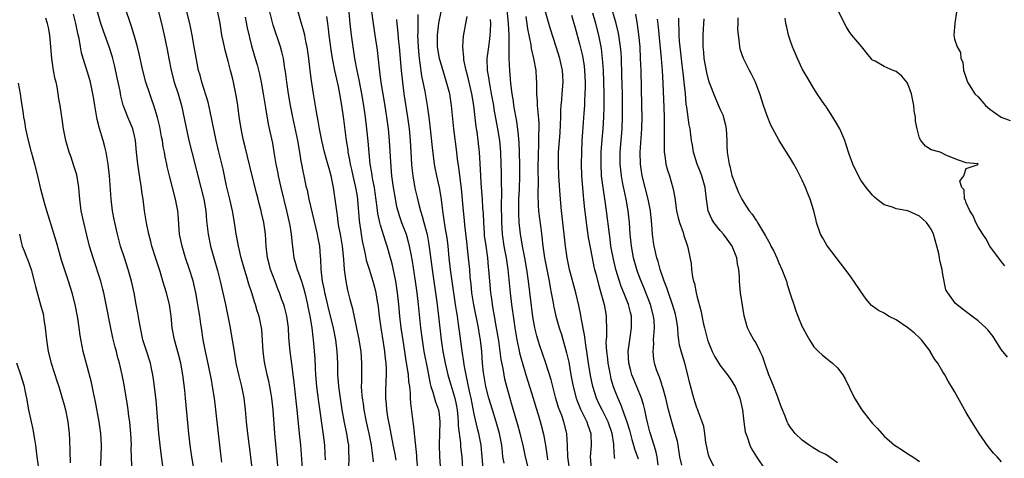
# Model space of a CAD drawing. Units: inches. Extents: x 2535000 to 2538000, y 1542000 to 1545000.
# Drawn here: x 2536125 to 2536293, y 1542595 to 1542670 of the extents above; entities that cross this region are included whole.
import ezdxf

# ---------------------------------------------------------------- set-up
doc = ezdxf.new("R2010")
doc.units = ezdxf.units.IN
doc.header["$MEASUREMENT"] = 0
doc.layers.add('LD25351542_2ft', color=132, linetype='Continuous')

msp = doc.modelspace()

# ---------------------------------------------------------------- linework, layer by layer
at = {"layer": 'LD25351542_2ft'}
for points, elevation in [([(2536159.91, 1542594.09), (2536159.78, 1542595), (2536159.33, 1542599), (2536158.92, 1542603), (2536158.67, 1542605), (2536158.35, 1542607), (2536158.13, 1542608.13), (2536157.98, 1542609), (2536157.47, 1542611.47), (2536157.13, 1542613), (2536156.75, 1542615), (2536156.44, 1542617), (2536156.35, 1542617.65), (2536156.15, 1542619), (2536155.98, 1542619.98), (2536155.84, 1542621), (2536155.48, 1542623), (2536155, 1542625.06), (2536154.4, 1542627), (2536153.73, 1542629), (2536153.12, 1542631), (2536152.7, 1542633), (2536152.45, 1542636.45), (2536152.39, 1542637), (2536152, 1542639), (2536151.47, 1542641), (2536150.98, 1542643), (2536150.59, 1542644.59), (2536150.52, 1542645), (2536150.23, 1542646.23), (2536150.12, 1542647), (2536149.92, 1542647.92), (2536149.77, 1542649), (2536149.64, 1542649.64), (2536149.33, 1542651.33), (2536148.93, 1542652.93), (2536148.3, 1542655), (2536147.99, 1542655.99), (2536147.62, 1542657), (2536146.96, 1542659), (2536146.43, 1542661), (2536145.82, 1542663.82), (2536145.53, 1542665), (2536144.97, 1542667), (2536144.51, 1542668.51), (2536144.32, 1542669), (2536143.48, 1542671.48)], 8226), ([(2536193.39, 1542593), (2536193.23, 1542594.77), (2536193.21, 1542595.21), (2536192.63, 1542600.63), (2536192.56, 1542601), (2536192.16, 1542604.16), (2536192.14, 1542605), (2536192.13, 1542605.87), (2536191.99, 1542607), (2536191.85, 1542607.85), (2536191.77, 1542609), (2536191.57, 1542610.43), (2536191.4, 1542611.4), (2536191.14, 1542613), (2536190.85, 1542614.85), (2536190.53, 1542617), (2536190.29, 1542619), (2536190.11, 1542621), (2536189.91, 1542623), (2536189.8, 1542623.8), (2536189.61, 1542625), (2536189.18, 1542627.18), (2536189, 1542627.93), (2536188.78, 1542628.78), (2536188.12, 1542631), (2536187.83, 1542631.83), (2536187, 1542634.58), (2536186.89, 1542635), (2536186.55, 1542636.55), (2536186.44, 1542637.56), (2536186.09, 1542640.09), (2536185.95, 1542641), (2536185.68, 1542642.32), (2536185.57, 1542643), (2536185.51, 1542643.51), (2536185.26, 1542645), (2536185.07, 1542646.93), (2536184.91, 1542648.91), (2536184.69, 1542651), (2536184.44, 1542653), (2536184.16, 1542655), (2536183.82, 1542657), (2536183.36, 1542659.36), (2536183, 1542661), (2536182.63, 1542663), (2536182.33, 1542665), (2536182.06, 1542667), (2536181.82, 1542669), (2536181.58, 1542671.58)], 8210), ([(2536185.43, 1542671.43), (2536185.75, 1542669), (2536186.06, 1542667), (2536186.42, 1542664.42), (2536186.75, 1542661.25), (2536187.06, 1542658.94), (2536187.63, 1542655.63), (2536187.87, 1542654.13), (2536188.05, 1542653), (2536188.31, 1542651), (2536188.5, 1542649), (2536188.7, 1542645.3), (2536188.9, 1542643), (2536189.17, 1542641), (2536189.42, 1542639.42), (2536189.76, 1542637.76), (2536189.95, 1542637), (2536190.19, 1542636.19), (2536190.61, 1542635), (2536191.36, 1542633), (2536191.74, 1542631.74), (2536191.92, 1542631), (2536192.11, 1542629.89), (2536192.4, 1542628.4), (2536192.9, 1542625), (2536193.18, 1542623), (2536193.41, 1542621), (2536193.84, 1542617), (2536194.09, 1542615), (2536194.41, 1542613), (2536195, 1542609.93), (2536195.49, 1542607.49), (2536195.62, 1542607), (2536195.94, 1542606.06), (2536196.23, 1542605), (2536196.38, 1542604.38), (2536196.89, 1542603), (2536197, 1542602.25), (2536197.14, 1542601), (2536197.02, 1542597.02), (2536197.06, 1542595.06), (2536197.33, 1542591)], 8208), ([(2536219.27, 1542593), (2536218.97, 1542595), (2536218.91, 1542596.91), (2536218.83, 1542599), (2536218.32, 1542601), (2536217.94, 1542602.06), (2536217.41, 1542603.41), (2536216.95, 1542604.95), (2536216.4, 1542607), (2536216.13, 1542608.13), (2536215.19, 1542611.19), (2536214.14, 1542614.14), (2536213.66, 1542615.66), (2536213.33, 1542617), (2536213, 1542618.91), (2536212.25, 1542625), (2536211.97, 1542627), (2536211.64, 1542629), (2536211.32, 1542630.68), (2536210.92, 1542633), (2536210.69, 1542635), (2536210.6, 1542636.6), (2536210.59, 1542637), (2536210.63, 1542639), (2536210.71, 1542640.71), (2536210.78, 1542643), (2536210.78, 1542644.78), (2536210.74, 1542647), (2536210.68, 1542648.68), (2536210.51, 1542650.51), (2536210.26, 1542652.26), (2536209.92, 1542654.08), (2536209.78, 1542655), (2536209.71, 1542655.71), (2536209.49, 1542657), (2536209.26, 1542658.74), (2536209.07, 1542661), (2536208.97, 1542663), (2536208.94, 1542667), (2536208.85, 1542669), (2536208.51, 1542672.51)], 8196), ([(2536238.44, 1542593.56), (2536238.12, 1542595), (2536237.81, 1542597), (2536237.68, 1542597.68), (2536237.33, 1542599), (2536236.72, 1542601), (2536236.19, 1542603), (2536235.72, 1542605), (2536235.18, 1542606.82), (2536235.11, 1542607.11), (2536235, 1542607.4), (2536234.6, 1542608.6), (2536234.43, 1542609), (2536234.14, 1542609.86), (2536233.78, 1542611), (2536233.66, 1542611.66), (2536233.52, 1542613), (2536233.64, 1542614.36), (2536233.63, 1542615), (2536233.65, 1542615.65), (2536233.78, 1542617), (2536233.7, 1542618.3), (2536233.63, 1542619), (2536233.07, 1542621), (2536231.93, 1542623.93), (2536231.48, 1542625), (2536231, 1542626.29), (2536230.74, 1542627), (2536230.19, 1542629), (2536229.83, 1542631), (2536229.63, 1542633), (2536229.48, 1542635), (2536229.26, 1542637), (2536228.92, 1542639), (2536228.57, 1542640.57), (2536228.39, 1542641.61), (2536228.12, 1542643), (2536228, 1542644), (2536227.92, 1542645), (2536227.94, 1542647), (2536228.25, 1542651), (2536228.33, 1542653), (2536228.34, 1542653.66), (2536228.34, 1542655), (2536228.3, 1542657), (2536228.22, 1542660.22), (2536228.13, 1542663), (2536228.06, 1542664.06), (2536227.98, 1542665), (2536227.79, 1542666.21), (2536227.7, 1542667), (2536227.59, 1542667.59), (2536227.25, 1542669), (2536226.29, 1542672.29)], 8186), ([(2536144.55, 1542593.45), (2536144.46, 1542596.46), (2536144.47, 1542597), (2536144.36, 1542599), (2536144.26, 1542600.26), (2536144.19, 1542601), (2536144.06, 1542601.94), (2536143.95, 1542603), (2536143.84, 1542603.84), (2536143.27, 1542607.27), (2536142.92, 1542609), (2536142.45, 1542611), (2536142.12, 1542612.12), (2536141.91, 1542613), (2536141.71, 1542613.71), (2536141.33, 1542615.33), (2536140.98, 1542616.98), (2536140.2, 1542621), (2536139.78, 1542623), (2536139.63, 1542623.63), (2536139.26, 1542625), (2536137.93, 1542629), (2536137.34, 1542631), (2536136.86, 1542632.86), (2536136.34, 1542635), (2536135.93, 1542637), (2536135.67, 1542639), (2536135.63, 1542639.63), (2536135.49, 1542641), (2536135.14, 1542643.14), (2536134.68, 1542644.68), (2536134.17, 1542646.18), (2536133.86, 1542647), (2536133.29, 1542649), (2536132.9, 1542651), (2536132.64, 1542652.64), (2536132.53, 1542653.47), (2536132.3, 1542655), (2536132.11, 1542656.11), (2536132, 1542657), (2536131.79, 1542658.21), (2536131.62, 1542659), (2536131.48, 1542659.48), (2536131.2, 1542661), (2536131, 1542662.25), (2536130.88, 1542663), (2536130.53, 1542667), (2536130.3, 1542668.3), (2536130.16, 1542669), (2536129.89, 1542669.89)], 8232), ([(2536149.91, 1542593), (2536149.56, 1542595.56), (2536149.38, 1542597), (2536149.19, 1542599), (2536148.68, 1542604.68), (2536148.27, 1542608.27), (2536148.16, 1542609), (2536147.92, 1542610.08), (2536147.74, 1542611), (2536147, 1542613.25), (2536146.45, 1542615), (2536146.01, 1542617), (2536145.79, 1542618.21), (2536145.58, 1542619.58), (2536145.32, 1542621), (2536144.95, 1542623), (2536144.52, 1542625), (2536143.95, 1542627), (2536143.28, 1542629), (2536142.63, 1542631), (2536142.08, 1542633), (2536141.63, 1542635), (2536141.54, 1542635.54), (2536141.27, 1542637), (2536141.03, 1542639), (2536140.72, 1542643), (2536140.49, 1542645), (2536140.15, 1542647), (2536139.94, 1542647.94), (2536139.68, 1542649), (2536139.06, 1542651.06), (2536138.63, 1542652.63), (2536138.21, 1542655), (2536138.07, 1542656.07), (2536137.91, 1542657), (2536137.6, 1542658.4), (2536137.49, 1542659), (2536137.39, 1542659.39), (2536137, 1542660.67), (2536136.26, 1542663), (2536135.97, 1542663.97), (2536135.78, 1542665), (2536135.55, 1542666.45), (2536135.32, 1542667.32), (2536135, 1542669), (2536134.57, 1542670.57)], 8230), ([(2536155.16, 1542593), (2536154.81, 1542595), (2536154.52, 1542597), (2536154.29, 1542599), (2536153.74, 1542605), (2536153.6, 1542606.4), (2536153.28, 1542609), (2536152.93, 1542611), (2536152.54, 1542612.54), (2536151.82, 1542615), (2536151.43, 1542617), (2536151.24, 1542619), (2536150.97, 1542621), (2536150.46, 1542623), (2536150.11, 1542624.11), (2536149.87, 1542625), (2536149.38, 1542626.62), (2536148.7, 1542628.7), (2536147.97, 1542631), (2536147.78, 1542631.78), (2536147.45, 1542633), (2536147.06, 1542634.94), (2536147, 1542635.3), (2536146.73, 1542637), (2536146.46, 1542639), (2536146.25, 1542640.25), (2536146.18, 1542641), (2536146.04, 1542641.96), (2536145.56, 1542645), (2536145.34, 1542647), (2536145.17, 1542649), (2536145, 1542649.84), (2536144.73, 1542651), (2536143.87, 1542653), (2536143.07, 1542655.07), (2536142.67, 1542656.67), (2536142.54, 1542657.46), (2536142, 1542660), (2536141.66, 1542661.66), (2536141.27, 1542663.27), (2536140.71, 1542665), (2536139.7, 1542667.7), (2536139.25, 1542669), (2536138.7, 1542671)], 8228), ([(2536149.1, 1542671), (2536149.62, 1542669), (2536150.06, 1542667), (2536150.56, 1542664.56), (2536150.85, 1542663), (2536151.24, 1542661), (2536151.79, 1542659), (2536152.46, 1542657), (2536153.04, 1542655), (2536154.3, 1542649), (2536154.78, 1542647), (2536156.35, 1542641), (2536156.83, 1542639), (2536157.16, 1542637), (2536157.32, 1542635.32), (2536157.6, 1542633), (2536158, 1542631), (2536158.54, 1542629), (2536159.18, 1542626.82), (2536159.65, 1542625), (2536160.11, 1542623), (2536160.53, 1542621), (2536161.34, 1542617), (2536161.59, 1542615.59), (2536162, 1542613), (2536162.16, 1542612.16), (2536162.33, 1542611), (2536162.81, 1542608.81), (2536163.27, 1542607), (2536163.66, 1542605), (2536163.89, 1542603), (2536164.06, 1542601), (2536164.28, 1542599), (2536164.83, 1542595), (2536165.03, 1542593)], 8224), ([(2536169.64, 1542591.64), (2536169.33, 1542595.33), (2536168.99, 1542599), (2536168.66, 1542603), (2536168.44, 1542605), (2536168.32, 1542605.68), (2536168.11, 1542607), (2536167.93, 1542607.93), (2536167.67, 1542609), (2536167.2, 1542611.2), (2536166.97, 1542613), (2536166.72, 1542616.72), (2536166.68, 1542617), (2536166.27, 1542619), (2536165.93, 1542619.93), (2536165.65, 1542621), (2536165.47, 1542621.47), (2536165.02, 1542623), (2536164.51, 1542624.51), (2536164.11, 1542625.89), (2536163.76, 1542627), (2536163.22, 1542629), (2536162.75, 1542631), (2536162.49, 1542632.49), (2536162.38, 1542633), (2536162.07, 1542635), (2536161.74, 1542637), (2536161.3, 1542639), (2536160.74, 1542641.26), (2536160.35, 1542643), (2536160.12, 1542644.12), (2536159.33, 1542647.33), (2536158.95, 1542649), (2536157.95, 1542653.95), (2536157.56, 1542655.56), (2536156.51, 1542659), (2536156.2, 1542660.2), (2536155.95, 1542661), (2536155.46, 1542663.46), (2536155.2, 1542665), (2536154.83, 1542667), (2536154.43, 1542669), (2536153.97, 1542671)], 8222), ([(2536173.68, 1542593), (2536173.4, 1542597), (2536173.2, 1542599), (2536172.75, 1542603), (2536172.22, 1542608.22), (2536172.12, 1542609), (2536171.96, 1542610.04), (2536171.76, 1542611.76), (2536171.58, 1542613), (2536171.37, 1542615.37), (2536171.28, 1542617), (2536171.01, 1542619), (2536170.61, 1542620.61), (2536170.48, 1542621), (2536170.17, 1542621.83), (2536169.77, 1542623), (2536169.54, 1542623.54), (2536169, 1542624.94), (2536168.25, 1542627), (2536167.98, 1542627.98), (2536167.73, 1542629), (2536167.51, 1542631), (2536167.37, 1542633), (2536167.07, 1542635), (2536166.67, 1542636.67), (2536166.61, 1542637), (2536166.27, 1542638.27), (2536166.1, 1542639), (2536165.87, 1542639.87), (2536165.09, 1542643), (2536163.92, 1542647.92), (2536163.64, 1542649), (2536163.26, 1542650.74), (2536163.2, 1542651), (2536162.87, 1542653.13), (2536162.64, 1542655), (2536162.43, 1542656.43), (2536162.33, 1542657), (2536161.91, 1542659), (2536161.71, 1542659.71), (2536161.41, 1542661), (2536161, 1542662.57), (2536160.47, 1542664.47), (2536160.35, 1542665), (2536159.94, 1542667), (2536159.61, 1542669), (2536159.2, 1542671.2)], 8220), ([(2536163.92, 1542670.08), (2536164.26, 1542668.26), (2536165, 1542665.17), (2536165.6, 1542663), (2536165.92, 1542661.92), (2536166.33, 1542660.33), (2536166.63, 1542659), (2536167, 1542657), (2536167.27, 1542655.27), (2536167.38, 1542654.62), (2536167.82, 1542651.82), (2536168.54, 1542648.54), (2536168.82, 1542647), (2536169.15, 1542645), (2536169.45, 1542643.45), (2536169.52, 1542643), (2536169.96, 1542641), (2536170.96, 1542637), (2536171.42, 1542635), (2536171.52, 1542634.48), (2536171.76, 1542633), (2536171.85, 1542631.85), (2536172.2, 1542629), (2536172.39, 1542628.39), (2536172.76, 1542627), (2536173, 1542626.42), (2536173.49, 1542625), (2536173.87, 1542623.87), (2536174.11, 1542623), (2536174.56, 1542621), (2536174.62, 1542620.62), (2536174.92, 1542619), (2536175.26, 1542617), (2536175.45, 1542615.45), (2536175.53, 1542615), (2536175.77, 1542611.77), (2536175.84, 1542610.16), (2536175.92, 1542609), (2536176.1, 1542607), (2536176.4, 1542604.4), (2536177.24, 1542598.76), (2536177.42, 1542597), (2536177.51, 1542595.51), (2536177.54, 1542594.46)], 8218), ([(2536181.6, 1542593), (2536181.65, 1542595), (2536181.62, 1542595.62), (2536181.6, 1542597), (2536181.5, 1542597.5), (2536181.27, 1542599), (2536180.87, 1542600.87), (2536180.47, 1542603), (2536180.15, 1542605), (2536179.89, 1542607), (2536179.83, 1542607.83), (2536179.74, 1542609), (2536179.69, 1542611), (2536179.62, 1542613), (2536179.39, 1542615), (2536178.98, 1542617), (2536178.17, 1542620.17), (2536177.65, 1542622.35), (2536177.51, 1542623), (2536177.44, 1542623.44), (2536177.11, 1542625), (2536176.88, 1542627), (2536176.82, 1542628.82), (2536176.77, 1542629.23), (2536176.62, 1542631), (2536176.35, 1542632.35), (2536176.24, 1542633), (2536174.83, 1542639), (2536174.52, 1542640.52), (2536174.39, 1542641), (2536173.98, 1542643), (2536173.79, 1542643.79), (2536173.58, 1542645), (2536173.47, 1542645.47), (2536173.24, 1542647), (2536172.89, 1542649), (2536172.03, 1542653), (2536171.64, 1542655), (2536171.3, 1542657), (2536171.02, 1542659), (2536170.79, 1542660.79), (2536170.69, 1542661.31), (2536170.42, 1542663), (2536170.15, 1542664.15), (2536169.92, 1542665), (2536168.7, 1542668.7), (2536168.1, 1542671)], 8216), ([(2536185.83, 1542594.17), (2536185.61, 1542595.61), (2536185.48, 1542597), (2536185.08, 1542599), (2536184.61, 1542601), (2536184.22, 1542603), (2536184.08, 1542604.08), (2536183.94, 1542605), (2536183.82, 1542606.18), (2536183.78, 1542607), (2536183.81, 1542607.81), (2536183.79, 1542609), (2536183.82, 1542611), (2536183.69, 1542613), (2536183.31, 1542615.31), (2536182.27, 1542620.27), (2536182.06, 1542621), (2536181.85, 1542621.86), (2536181.44, 1542623.44), (2536181.13, 1542625), (2536180.88, 1542627), (2536180.72, 1542628.72), (2536180.69, 1542629.31), (2536180.5, 1542631), (2536180.16, 1542633), (2536179.96, 1542634.04), (2536179.8, 1542635), (2536179.73, 1542635.73), (2536179.52, 1542637), (2536179.29, 1542639), (2536178.99, 1542641), (2536178.56, 1542643), (2536178.22, 1542644.22), (2536178.03, 1542645), (2536177.46, 1542647), (2536176.96, 1542649), (2536176.59, 1542651), (2536176.37, 1542652.37), (2536176.09, 1542653.91), (2536175.56, 1542657), (2536175.21, 1542659.21), (2536175, 1542661), (2536174.79, 1542663), (2536174.5, 1542665), (2536174.34, 1542665.66), (2536174.07, 1542667), (2536173.87, 1542667.87), (2536173.5, 1542669), (2536173.41, 1542669.41), (2536172.93, 1542671)], 8214), ([(2536177.78, 1542670.22), (2536177.93, 1542669), (2536178.07, 1542668.07), (2536178.19, 1542667), (2536178.53, 1542664.53), (2536178.77, 1542663), (2536179.16, 1542661), (2536179.47, 1542659.47), (2536179.75, 1542658.25), (2536179.99, 1542657), (2536180.33, 1542655), (2536180.66, 1542652.66), (2536181.16, 1542649), (2536181.4, 1542647.4), (2536181.45, 1542647), (2536181.71, 1542645.71), (2536181.81, 1542645), (2536182.04, 1542644.04), (2536182.26, 1542643), (2536182.75, 1542641), (2536183, 1542639.53), (2536183.09, 1542638.91), (2536183.34, 1542635.34), (2536183.68, 1542633), (2536183.87, 1542631.87), (2536184.37, 1542629.63), (2536184.57, 1542628.57), (2536185.04, 1542627.04), (2536185.7, 1542625), (2536185.99, 1542623.99), (2536186.23, 1542623), (2536186.45, 1542621.55), (2536186.55, 1542621), (2536186.61, 1542620.61), (2536186.79, 1542619), (2536187.08, 1542617), (2536187.48, 1542614.52), (2536187.7, 1542613), (2536187.79, 1542611.79), (2536187.9, 1542611), (2536187.97, 1542610.03), (2536187.97, 1542609), (2536187.91, 1542607.91), (2536187.87, 1542606.13), (2536187.87, 1542605), (2536187.97, 1542603.97), (2536188.01, 1542603), (2536188.2, 1542601.8), (2536188.34, 1542601), (2536188.46, 1542600.46), (2536189.13, 1542597.13), (2536189.44, 1542595.44), (2536189.6, 1542594.41)], 8212), ([(2536189.71, 1542669.71), (2536189.78, 1542669), (2536189.93, 1542667.93), (2536190.1, 1542665.9), (2536190.19, 1542665), (2536190.53, 1542661), (2536190.73, 1542659), (2536190.98, 1542657), (2536191.61, 1542653), (2536191.87, 1542651), (2536192.04, 1542649), (2536192.29, 1542645), (2536192.34, 1542644.34), (2536192.5, 1542643), (2536192.87, 1542640.87), (2536193.27, 1542639.27), (2536193.43, 1542638.57), (2536193.84, 1542637), (2536194.12, 1542636.12), (2536194.4, 1542635), (2536194.96, 1542632.96), (2536195.28, 1542631.28), (2536195.8, 1542627), (2536196.39, 1542623), (2536196.61, 1542621.39), (2536196.9, 1542619), (2536197.33, 1542615), (2536197.65, 1542613), (2536198.05, 1542611), (2536198.51, 1542609), (2536198.61, 1542608.61), (2536199, 1542607.31), (2536199.67, 1542605), (2536199.91, 1542603.91), (2536200.07, 1542603), (2536200.21, 1542601.79), (2536200.28, 1542601), (2536200.28, 1542600.28), (2536200.66, 1542597.34), (2536200.68, 1542596.68), (2536200.86, 1542595), (2536201.14, 1542591.14)], 8206), ([(2536204.5, 1542593), (2536204.38, 1542595), (2536204.27, 1542596.27), (2536204.2, 1542597), (2536203.81, 1542599), (2536203.63, 1542599.63), (2536203, 1542602.31), (2536202.48, 1542605), (2536202.32, 1542605.68), (2536202.05, 1542607), (2536201.88, 1542607.88), (2536201.6, 1542609), (2536201.27, 1542610.73), (2536201.22, 1542611.22), (2536200.93, 1542613.07), (2536200.48, 1542616.48), (2536200.34, 1542617.66), (2536200.13, 1542619), (2536199.96, 1542619.96), (2536199.83, 1542621), (2536199.52, 1542623), (2536198.95, 1542627), (2536198.72, 1542629), (2536198.53, 1542631), (2536198.37, 1542632.37), (2536198.28, 1542633), (2536198.12, 1542633.88), (2536197.84, 1542635.84), (2536197.63, 1542637), (2536197.57, 1542637.57), (2536197.34, 1542639.34), (2536197.07, 1542641), (2536196.63, 1542643), (2536196.35, 1542644.35), (2536196.24, 1542645), (2536195.85, 1542647.85), (2536195.5, 1542651.5), (2536195.33, 1542653), (2536195.05, 1542655), (2536194.62, 1542657.38), (2536194.06, 1542660.06), (2536193.8, 1542662.2), (2536193.67, 1542663), (2536193.6, 1542663.6), (2536193.48, 1542665), (2536193.39, 1542667), (2536193.42, 1542667.42), (2536193.45, 1542670.55)], 8204), ([(2536208.09, 1542593.91), (2536207.9, 1542595), (2536207.8, 1542595.8), (2536207.69, 1542597), (2536207.32, 1542599), (2536206.76, 1542601), (2536206.11, 1542603), (2536205.5, 1542605), (2536205, 1542607), (2536204.61, 1542609.39), (2536204.44, 1542611), (2536204.28, 1542613), (2536204.07, 1542615), (2536203.9, 1542615.9), (2536203.73, 1542617), (2536202.95, 1542620.95), (2536202.62, 1542623), (2536202.46, 1542624.46), (2536202.32, 1542625.68), (2536202.23, 1542627), (2536202.04, 1542629), (2536201.93, 1542630.07), (2536201.72, 1542631.72), (2536201.41, 1542634.59), (2536201.34, 1542635.34), (2536201.16, 1542637), (2536200.81, 1542640.81), (2536200.38, 1542644.38), (2536200.16, 1542645.84), (2536200.03, 1542647), (2536199.52, 1542651), (2536199.13, 1542655), (2536198.81, 1542657), (2536198.28, 1542659), (2536197.96, 1542659.96), (2536197.5, 1542661.5), (2536197.08, 1542663), (2536196.75, 1542665), (2536196.71, 1542667), (2536196.95, 1542669.05), (2536197.34, 1542671)], 8202), ([(2536212.25, 1542593), (2536211.74, 1542595), (2536211.33, 1542597), (2536210.84, 1542599), (2536210.45, 1542600.45), (2536209.98, 1542602.02), (2536209.56, 1542603.56), (2536209, 1542605.37), (2536208.56, 1542607), (2536208.24, 1542608.24), (2536208.09, 1542609), (2536207.93, 1542610.07), (2536207.62, 1542611.62), (2536207.45, 1542613), (2536207.2, 1542614.8), (2536206.83, 1542617), (2536206.47, 1542619), (2536206.26, 1542620.26), (2536206.12, 1542621), (2536205.99, 1542621.99), (2536205.84, 1542623), (2536205.65, 1542625), (2536205.52, 1542627), (2536205.46, 1542627.46), (2536205.31, 1542629), (2536205.02, 1542631.02), (2536204.78, 1542632.78), (2536204.74, 1542633.26), (2536204.62, 1542635), (2536204.56, 1542636.56), (2536204.49, 1542637.51), (2536204.41, 1542639), (2536204.32, 1542640.32), (2536204.2, 1542641.8), (2536204.13, 1542643), (2536204.09, 1542644.09), (2536203.94, 1542646.06), (2536203.89, 1542647), (2536203.69, 1542649), (2536203.49, 1542650.51), (2536203.36, 1542651.36), (2536202.93, 1542655), (2536202.61, 1542657), (2536201.93, 1542659.93), (2536201.62, 1542661), (2536201.23, 1542662.77), (2536201.2, 1542663), (2536201.21, 1542663.21), (2536201.04, 1542665), (2536201.18, 1542666.82), (2536201.55, 1542669), (2536201.78, 1542670.22)], 8200), ([(2536205.71, 1542669.71), (2536205.78, 1542669), (2536205.7, 1542667.7), (2536205.69, 1542667), (2536205.63, 1542666.37), (2536205.42, 1542665), (2536205.18, 1542663), (2536205.22, 1542661), (2536205.48, 1542659.48), (2536205.53, 1542659), (2536205.64, 1542658.36), (2536205.92, 1542657), (2536206.27, 1542655), (2536206.37, 1542654.37), (2536207, 1542651), (2536207.29, 1542649), (2536207.47, 1542647), (2536207.55, 1542645), (2536207.58, 1542643.58), (2536207.58, 1542642.42), (2536207.65, 1542639.65), (2536207.62, 1542638.38), (2536207.64, 1542635), (2536207.78, 1542633), (2536208.08, 1542631), (2536208.43, 1542629), (2536208.72, 1542627), (2536209.14, 1542623), (2536209.38, 1542621), (2536209.74, 1542618.26), (2536209.93, 1542617), (2536210.27, 1542615), (2536210.62, 1542613.38), (2536210.74, 1542612.74), (2536211, 1542611.76), (2536211.16, 1542611.16), (2536211.82, 1542609), (2536213.09, 1542605), (2536213.5, 1542603.5), (2536213.95, 1542602.05), (2536214.42, 1542600.42), (2536214.84, 1542598.84), (2536215.17, 1542597), (2536215.41, 1542595.41), (2536215.44, 1542595), (2536215.51, 1542594.49)], 8198), ([(2536211.82, 1542670.18), (2536212.1, 1542668.1), (2536212.66, 1542665.34), (2536212.74, 1542664.74), (2536213.14, 1542663), (2536213.49, 1542661), (2536213.6, 1542659.6), (2536213.62, 1542659), (2536213.61, 1542658.39), (2536213.64, 1542657), (2536213.73, 1542655.73), (2536213.75, 1542655), (2536213.87, 1542653.87), (2536214.01, 1542652.01), (2536214.01, 1542651), (2536213.95, 1542650.05), (2536213.97, 1542649), (2536213.96, 1542647.96), (2536213.9, 1542647), (2536213.88, 1542643.88), (2536213.9, 1542642.1), (2536213.84, 1542639.84), (2536213.91, 1542637.91), (2536213.99, 1542637), (2536214.1, 1542636.1), (2536214.42, 1542633.58), (2536214.57, 1542632.57), (2536214.74, 1542631), (2536215.02, 1542629), (2536215.77, 1542625), (2536215.94, 1542623.94), (2536216.14, 1542623), (2536216.41, 1542621.59), (2536216.58, 1542620.58), (2536216.93, 1542619), (2536217.5, 1542617), (2536217.89, 1542615.89), (2536218.59, 1542613.41), (2536218.78, 1542612.78), (2536219.14, 1542611.14), (2536219.52, 1542609), (2536219.91, 1542607), (2536220.41, 1542605), (2536220.56, 1542604.56), (2536221.14, 1542603.14), (2536222.21, 1542601), (2536222.39, 1542600.39), (2536222.92, 1542599), (2536222.96, 1542596.96), (2536222.8, 1542595), (2536222.99, 1542593)], 8194), ([(2536227, 1542594.7), (2536226.95, 1542595), (2536226.84, 1542596.84), (2536226.85, 1542597), (2536226.84, 1542597.16), (2536226.57, 1542599), (2536225.86, 1542601), (2536224.83, 1542603), (2536224.23, 1542604.23), (2536223.9, 1542605), (2536223.26, 1542607), (2536222.86, 1542608.86), (2536222.51, 1542611), (2536222.21, 1542613), (2536222.08, 1542614.08), (2536221.92, 1542615), (2536221.83, 1542615.83), (2536221.27, 1542618.73), (2536221.21, 1542619.21), (2536220.86, 1542620.86), (2536220.35, 1542623), (2536219.25, 1542627), (2536218.84, 1542629), (2536218.57, 1542631), (2536218.04, 1542636.04), (2536217.92, 1542637), (2536217.68, 1542639.68), (2536217.46, 1542643), (2536217.37, 1542645), (2536217.4, 1542647), (2536217.54, 1542649), (2536217.65, 1542650.35), (2536217.74, 1542651.74), (2536217.79, 1542653), (2536217.79, 1542654.21), (2536217.85, 1542655), (2536217.96, 1542655.96), (2536218.01, 1542657), (2536218.17, 1542659), (2536218.1, 1542660.1), (2536218.07, 1542661), (2536217.64, 1542663), (2536217.01, 1542665), (2536216.01, 1542668.01), (2536215.71, 1542669), (2536215.17, 1542671)], 8192), ([(2536219.6, 1542670.4), (2536220.24, 1542668.24), (2536221, 1542665.53), (2536221.47, 1542663.47), (2536221.74, 1542661.74), (2536221.82, 1542661), (2536221.93, 1542659), (2536221.94, 1542658.06), (2536221.91, 1542657), (2536221.83, 1542655.83), (2536221.81, 1542655), (2536221.7, 1542653.7), (2536221.48, 1542650.52), (2536221.39, 1542649), (2536221.3, 1542647), (2536221.28, 1542645), (2536221.33, 1542643), (2536221.47, 1542641), (2536221.59, 1542639.59), (2536221.67, 1542639), (2536221.79, 1542637.79), (2536222.13, 1542635), (2536222.47, 1542632.47), (2536222.77, 1542630.77), (2536223.12, 1542629), (2536223.44, 1542627.44), (2536223.55, 1542627), (2536223.76, 1542626.24), (2536224.25, 1542624.25), (2536224.64, 1542623), (2536225.19, 1542621), (2536225.44, 1542619.44), (2536225.54, 1542619), (2536225.53, 1542618.47), (2536225.57, 1542617), (2536225.58, 1542615.58), (2536225.51, 1542615), (2536225.49, 1542614.51), (2536225.59, 1542613), (2536225.75, 1542611.75), (2536225.81, 1542611), (2536226.18, 1542609), (2536226.34, 1542608.34), (2536226.73, 1542607), (2536227, 1542606.25), (2536227.5, 1542605), (2536227.99, 1542603.99), (2536229.07, 1542601), (2536229.53, 1542599.53), (2536229.93, 1542597.93), (2536230.21, 1542597), (2536230.36, 1542596.36), (2536231, 1542594.65)], 8190), ([(2536234.42, 1542593.58), (2536234.22, 1542595), (2536234.03, 1542596.03), (2536233.1, 1542598.9), (2536233, 1542599.26), (2536232.66, 1542600.66), (2536232.41, 1542601.59), (2536232.12, 1542603), (2536231.91, 1542603.91), (2536231.56, 1542605), (2536230.83, 1542606.83), (2536230.22, 1542608.22), (2536229.92, 1542609), (2536229.71, 1542609.71), (2536229.37, 1542611), (2536229.26, 1542613), (2536229.54, 1542615), (2536229.87, 1542617), (2536229.87, 1542618.13), (2536229.84, 1542619), (2536229.65, 1542619.65), (2536229.33, 1542621), (2536228.55, 1542623), (2536228.1, 1542624.1), (2536227.79, 1542625), (2536227.17, 1542627), (2536226.75, 1542628.75), (2536226.34, 1542631), (2536226.19, 1542632.19), (2536226.07, 1542633), (2536225.6, 1542637), (2536225.37, 1542638.63), (2536225, 1542641), (2536224.75, 1542643), (2536224.65, 1542645), (2536224.69, 1542647), (2536224.83, 1542649.17), (2536224.99, 1542651), (2536225.11, 1542653), (2536225.16, 1542654.84), (2536225.16, 1542657), (2536225.12, 1542659.12), (2536225.05, 1542661), (2536224.92, 1542663), (2536224.71, 1542664.71), (2536224.25, 1542667), (2536223.74, 1542669), (2536223.23, 1542670.77)], 8188), ([(2536244.1, 1542593), (2536243.1, 1542595), (2536243, 1542595.36), (2536242.7, 1542596.7), (2536242.56, 1542597.44), (2536242.36, 1542599), (2536242.18, 1542600.18), (2536241.91, 1542601), (2536241.23, 1542602.77), (2536241.12, 1542603.12), (2536241, 1542603.39), (2536240.5, 1542605), (2536239.77, 1542607.77), (2536239.48, 1542609), (2536238.94, 1542611), (2536238.48, 1542612.48), (2536238.07, 1542614.07), (2536237.95, 1542615), (2536237.8, 1542615.8), (2536237.73, 1542617), (2536237.51, 1542618.49), (2536237.42, 1542619), (2536237.34, 1542619.34), (2536236.85, 1542621), (2536236.15, 1542623), (2536235.88, 1542623.88), (2536235.44, 1542625), (2536234.76, 1542627), (2536234.38, 1542628.38), (2536234.17, 1542629), (2536233.72, 1542631), (2536233.63, 1542631.63), (2536233.46, 1542633), (2536233.33, 1542634.67), (2536233.07, 1542637), (2536232.7, 1542639), (2536231.69, 1542643), (2536231.37, 1542645), (2536231.34, 1542647), (2536231.61, 1542651), (2536231.66, 1542653), (2536231.63, 1542655), (2536231.48, 1542661), (2536231.41, 1542663), (2536231.3, 1542665), (2536231.1, 1542667.1), (2536230.85, 1542668.85), (2536230.58, 1542670.58)], 8184), ([(2536234.25, 1542669.75), (2536234.4, 1542668.4), (2536234.91, 1542663), (2536235.06, 1542661), (2536235.18, 1542658.82), (2536235.36, 1542654.64), (2536235.41, 1542653), (2536235.42, 1542651.42), (2536235.45, 1542650.55), (2536235.4, 1542649), (2536235.4, 1542647.4), (2536235.44, 1542647), (2536235.55, 1542646.45), (2536235.72, 1542645), (2536235.98, 1542643.98), (2536236.31, 1542643), (2536236.92, 1542640.92), (2536237, 1542640.44), (2536237.23, 1542639.23), (2536237.49, 1542637.49), (2536237.55, 1542637), (2536237.79, 1542635.79), (2536238.03, 1542635), (2536238.67, 1542633.33), (2536238.81, 1542632.81), (2536239.29, 1542631.29), (2536239.43, 1542631), (2536239.52, 1542630.48), (2536240.02, 1542628.02), (2536240.1, 1542627), (2536240.27, 1542625.73), (2536240.45, 1542625), (2536240.58, 1542624.58), (2536240.88, 1542623), (2536241, 1542622.5), (2536241.75, 1542619.75), (2536242.1, 1542617.9), (2536242.32, 1542617), (2536242.83, 1542615), (2536243, 1542614.52), (2536243.64, 1542613), (2536244.07, 1542612.07), (2536245, 1542610.6), (2536246.21, 1542609), (2536247, 1542607.89), (2536247.34, 1542607.34), (2536247.53, 1542607), (2536248.36, 1542605), (2536248.8, 1542603), (2536249.04, 1542601), (2536249.28, 1542599.28), (2536249.35, 1542599), (2536249.57, 1542598.43), (2536250.02, 1542597), (2536250.34, 1542596.34), (2536251.17, 1542595), (2536252.73, 1542592.73)], 8182), ([(2536265, 1542594), (2536263.58, 1542595), (2536263, 1542595.38), (2536261.91, 1542595.91), (2536260.67, 1542596.67), (2536260.2, 1542597), (2536259, 1542597.87), (2536257.81, 1542599), (2536257.42, 1542599.42), (2536257, 1542599.98), (2536256.61, 1542600.61), (2536256.42, 1542601), (2536256.07, 1542601.93), (2536255.43, 1542603.43), (2536255, 1542604.65), (2536254.9, 1542605), (2536254.4, 1542606.4), (2536253.83, 1542607.83), (2536253.32, 1542609), (2536252.61, 1542611), (2536252.21, 1542612.21), (2536251.84, 1542613), (2536251, 1542614.61), (2536250.75, 1542615), (2536250.12, 1542616.12), (2536249.66, 1542617), (2536249.1, 1542619.1), (2536248.47, 1542623), (2536248.32, 1542624.32), (2536248.28, 1542625), (2536248.3, 1542625.7), (2536248.18, 1542627), (2536247.95, 1542627.95), (2536247.85, 1542629), (2536247.05, 1542631), (2536246.16, 1542632.16), (2536245.56, 1542633), (2536245, 1542633.64), (2536243.92, 1542635), (2536243.58, 1542635.58), (2536242.92, 1542637), (2536242.64, 1542639), (2536242.46, 1542640.46), (2536242.41, 1542641), (2536241.83, 1542643), (2536241.61, 1542643.61), (2536241.04, 1542645), (2536240.42, 1542647), (2536240.24, 1542648.24), (2536240.11, 1542649), (2536239.84, 1542651), (2536239.69, 1542651.69), (2536239.31, 1542654.69), (2536239.2, 1542655.2), (2536239.05, 1542657), (2536238.85, 1542659), (2536238.65, 1542660.65), (2536238.62, 1542661), (2536238.43, 1542662.43), (2536238.14, 1542665), (2536238.04, 1542665.96), (2536237.97, 1542667), (2536237.96, 1542667.96), (2536237.9, 1542669), (2536237.92, 1542669.92)], 8180), ([(2536242.21, 1542669.79), (2536242.11, 1542668.11), (2536242.03, 1542667), (2536242, 1542666), (2536242.03, 1542665), (2536242.13, 1542664.13), (2536242.2, 1542663), (2536242.63, 1542660.63), (2536243, 1542659.21), (2536244.2, 1542656.2), (2536245, 1542654.32), (2536245.42, 1542653.42), (2536245.85, 1542651.85), (2536245.99, 1542651), (2536246.1, 1542649), (2536246.12, 1542648.12), (2536246.19, 1542647), (2536246.32, 1542646.32), (2536246.52, 1542645), (2536246.64, 1542644.64), (2536247, 1542643.03), (2536247.77, 1542641), (2536248.14, 1542640.14), (2536248.66, 1542639), (2536249, 1542638.41), (2536249.95, 1542637), (2536250.44, 1542636.44), (2536251, 1542635.52), (2536251.23, 1542635.23), (2536251.35, 1542635), (2536251.85, 1542634.15), (2536252.75, 1542632.75), (2536253, 1542632.23), (2536253.45, 1542631.45), (2536253.66, 1542631), (2536254.12, 1542630.12), (2536254.64, 1542629), (2536255, 1542628.13), (2536255.53, 1542627), (2536255.86, 1542626.14), (2536256.28, 1542625), (2536256.44, 1542624.44), (2536257, 1542622.65), (2536257.54, 1542621), (2536257.92, 1542619.92), (2536258.26, 1542619), (2536259, 1542617.2), (2536259.09, 1542617), (2536259.77, 1542615.77), (2536260.22, 1542615), (2536261, 1542613.8), (2536261.37, 1542613.37), (2536261.78, 1542613), (2536262.39, 1542612.39), (2536263, 1542611.89), (2536264.14, 1542611), (2536265, 1542610.19), (2536265.93, 1542609), (2536266.34, 1542608.34), (2536267.92, 1542605), (2536269.19, 1542603), (2536270.75, 1542601), (2536271, 1542600.71), (2536271.84, 1542599.84), (2536272.57, 1542599), (2536273, 1542598.55), (2536274.75, 1542597), (2536275, 1542596.8), (2536276.11, 1542596.11), (2536277, 1542595.49), (2536277.85, 1542595), (2536279, 1542594.2)], 8178), ([(2536293, 1542594.17), (2536292.25, 1542595), (2536291.64, 1542595.64), (2536290.76, 1542596.76), (2536289.2, 1542599), (2536288.35, 1542600.35), (2536287.92, 1542601), (2536287, 1542602.58), (2536286.1, 1542604.1), (2536285, 1542606.13), (2536284.47, 1542607), (2536283.89, 1542607.89), (2536283.31, 1542609), (2536283, 1542609.5), (2536282.14, 1542611), (2536281.63, 1542611.63), (2536280.89, 1542612.89), (2536280.87, 1542613), (2536279.33, 1542615), (2536279.17, 1542615.17), (2536279, 1542615.3), (2536278.13, 1542616.13), (2536277, 1542617.04), (2536275, 1542618.41), (2536273.74, 1542619), (2536273, 1542619.51), (2536272, 1542620), (2536271, 1542620.75), (2536270.84, 1542620.85), (2536269.91, 1542621.91), (2536269, 1542623.22), (2536267.81, 1542625), (2536267, 1542626.15), (2536263.29, 1542631), (2536263.17, 1542631.17), (2536262.43, 1542632.43), (2536262.12, 1542633), (2536261.44, 1542635), (2536261.35, 1542635.35), (2536260.97, 1542637), (2536260.34, 1542639), (2536259.94, 1542639.94), (2536259.55, 1542641), (2536259, 1542642.27), (2536258.09, 1542644.09), (2536257.57, 1542645), (2536257, 1542645.95), (2536256.33, 1542647), (2536255.8, 1542647.8), (2536255, 1542649.11), (2536253.97, 1542651), (2536253.61, 1542651.61), (2536253, 1542653.23), (2536252.4, 1542655), (2536251.76, 1542657), (2536251, 1542658.99), (2536250.36, 1542660.36), (2536249.99, 1542661), (2536248.98, 1542663), (2536248.47, 1542664.47), (2536248.35, 1542665), (2536248.31, 1542665.69), (2536248.11, 1542667), (2536248.02, 1542668.02), (2536248.04, 1542669), (2536248.03, 1542669.97)], 8176), ([(2536294.02, 1542612.02), (2536293, 1542613.29), (2536291.95, 1542615), (2536291.57, 1542615.57), (2536290.67, 1542616.67), (2536290.36, 1542617), (2536289, 1542618.23), (2536287.94, 1542619), (2536287.42, 1542619.42), (2536287, 1542619.78), (2536286.28, 1542620.28), (2536285.37, 1542621), (2536285.18, 1542621.18), (2536283.82, 1542623), (2536283.53, 1542623.53), (2536283, 1542626.13), (2536282.86, 1542627), (2536282.5, 1542628.5), (2536282.45, 1542629), (2536282.3, 1542629.7), (2536281.98, 1542631), (2536281.4, 1542633), (2536281, 1542633.86), (2536280.22, 1542635), (2536279.6, 1542635.6), (2536279, 1542636.12), (2536278.37, 1542636.37), (2536277, 1542636.99), (2536275, 1542637.36), (2536274.38, 1542637.62), (2536273, 1542638.06), (2536271.73, 1542639), (2536271.33, 1542639.33), (2536271, 1542639.67), (2536269.9, 1542641), (2536269, 1542642.27), (2536268.57, 1542643), (2536267.62, 1542645), (2536267, 1542646.7), (2536266.46, 1542648.46), (2536266.27, 1542649), (2536265.42, 1542651), (2536265, 1542651.72), (2536264.22, 1542653), (2536263, 1542654.86), (2536262.89, 1542655), (2536261.55, 1542657), (2536261, 1542657.92), (2536259.81, 1542659.81), (2536259, 1542661.27), (2536258.2, 1542663), (2536257.83, 1542663.83), (2536257.36, 1542665), (2536257, 1542665.98), (2536256.66, 1542667), (2536256.36, 1542668.36), (2536256.17, 1542669), (2536256.07, 1542669.93)], 8174), ([(2536293.6, 1542627.6), (2536293, 1542628.28), (2536291, 1542630.98), (2536290.31, 1542632.31), (2536289.8, 1542633), (2536289, 1542634.25), (2536288.63, 1542635), (2536288.15, 1542636.15), (2536287.6, 1542637), (2536287, 1542638.39), (2536286.85, 1542638.85), (2536286.72, 1542639), (2536286.61, 1542640.61), (2536286.24, 1542641), (2536285.9, 1542642.1), (2536286.6, 1542643), (2536287, 1542644.26), (2536288.84, 1542644.84), (2536289.05, 1542645), (2536288.97, 1542645.03), (2536287, 1542645.18), (2536285.65, 1542645.65), (2536283.48, 1542646.52), (2536283, 1542646.81), (2536282.56, 1542647), (2536281, 1542647.41), (2536280.03, 1542648.03), (2536279.25, 1542649), (2536279, 1542649.44), (2536278.6, 1542651), (2536278.31, 1542652.31), (2536278.3, 1542653), (2536278.08, 1542654.08), (2536278.04, 1542655), (2536277.85, 1542655.85), (2536277.67, 1542657), (2536277, 1542658.71), (2536276.83, 1542659), (2536276.01, 1542660.01), (2536275, 1542660.82), (2536274.86, 1542660.86), (2536274.49, 1542661), (2536273, 1542661.65), (2536271.43, 1542662.57), (2536271, 1542662.75), (2536270.87, 1542662.87), (2536270.78, 1542663), (2536269.99, 1542663.99), (2536269.17, 1542665), (2536267.47, 1542667), (2536267, 1542667.64), (2536266.47, 1542668.47), (2536266.19, 1542669), (2536265.26, 1542671)], 8172), ([(2536285.34, 1542671), (2536285.03, 1542669.03), (2536285.04, 1542669), (2536285, 1542668.4), (2536284.85, 1542667), (2536285, 1542666.33), (2536285.46, 1542665), (2536286.03, 1542664.03), (2536286.08, 1542663), (2536286.38, 1542662.38), (2536286.53, 1542661), (2536286.66, 1542660.66), (2536287, 1542659.67), (2536287.2, 1542659), (2536288.44, 1542657), (2536289, 1542656.45), (2536289.69, 1542655.69), (2536290.29, 1542655), (2536291, 1542654.38), (2536292.98, 1542652.98), (2536294.46, 1542652.46)], 8170), ([(2536139.19, 1542593), (2536139.31, 1542595), (2536139.38, 1542597), (2536139.26, 1542599), (2536138.98, 1542601), (2536138.37, 1542604.37), (2536138.01, 1542605.99), (2536137.67, 1542607.67), (2536137, 1542610.24), (2536136.24, 1542613), (2536135.73, 1542615.73), (2536135.58, 1542617), (2536135.33, 1542618.67), (2536134.88, 1542621), (2536134.37, 1542623), (2536133.74, 1542625), (2536133.04, 1542627.04), (2536132.57, 1542628.57), (2536132.19, 1542629.81), (2536131.67, 1542631.67), (2536131, 1542633.9), (2536130.29, 1542636.29), (2536130.05, 1542637), (2536129.62, 1542638.38), (2536129.45, 1542639), (2536129, 1542640.73), (2536128.5, 1542643), (2536127.99, 1542645), (2536127.44, 1542647), (2536126.92, 1542649), (2536126.48, 1542651), (2536126.28, 1542652.28), (2536126.13, 1542653), (2536126.01, 1542654.01), (2536125.84, 1542655), (2536125.74, 1542655.74), (2536125.53, 1542657), (2536125.19, 1542658.81)], 8234), ([(2536125.37, 1542633), (2536125.66, 1542631.66), (2536125.85, 1542631), (2536126.19, 1542630.19), (2536126.62, 1542629), (2536126.74, 1542628.74), (2536127.36, 1542627), (2536127.9, 1542625), (2536128.1, 1542624.1), (2536128.98, 1542620.98), (2536129.39, 1542619.39), (2536129.46, 1542619), (2536129.53, 1542618.47), (2536129.77, 1542617), (2536129.99, 1542615), (2536130.28, 1542613), (2536130.76, 1542611), (2536131.8, 1542607.8), (2536132.08, 1542607), (2536132.57, 1542605.43), (2536133, 1542603.88), (2536133.23, 1542603), (2536133.61, 1542601), (2536133.83, 1542599), (2536133.9, 1542597.9), (2536133.99, 1542595.99), (2536134, 1542594)], 8236), ([(2536128.67, 1542593), (2536128.39, 1542595), (2536128.16, 1542597), (2536127.98, 1542598.02), (2536127.83, 1542599), (2536127.7, 1542599.7), (2536127.4, 1542601), (2536126.99, 1542603), (2536126.64, 1542605), (2536126.34, 1542606.34), (2536126.22, 1542607), (2536125.61, 1542609), (2536124.9, 1542611)], 8238)]:
    msp.add_lwpolyline(points, dxfattribs=dict(at, elevation=elevation))

doc.saveas('drawing.dxf')
